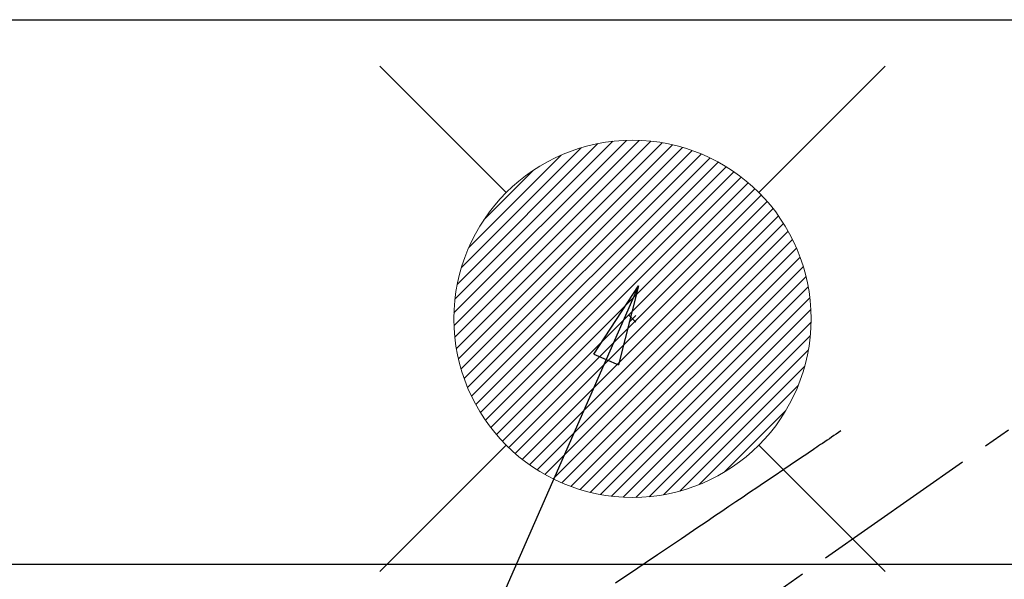
# Model space of a CAD drawing. Extents: x 163 to 26285, y -32850 to -24450.
# Drawn here: x 16061 to 16282, y -26178 to -26053 of the extents above; entities that cross this region are included whole.
import ezdxf

# ---------------------------------------------------------------- set-up
doc = ezdxf.new("R2010")
doc.units = 0
doc.header["$LTSCALE"] = 50
doc.header["$MEASUREMENT"] = 0
doc.linetypes.add('CENTER2', pattern=[1.125, 0.75, -0.125, 0.125, -0.125])
doc.linetypes.add('HIDDEN', pattern=[0.375, 0.25, -0.125])
doc.layers.get('0').update_dxf_attribs({"linetype": 'CONTINUOUS'})
for name, color, linetype in [('126-甲板', 2, 'CONTINUOUS'), ('150-機器', 8, 'CONTINUOUS'), ('160-文字', 254, 'CONTINUOUS')]:
    doc.layers.add(name, color=color, linetype=linetype)
doc.styles.add('KH001', font='txt')
doc.dimstyles.new('KH1xx030', dxfattribs={"dimscale": 30, "dimtxt": 2, "dimasz": 0.6, "dimexe": 0.3, "dimexo": 1.2, "dimgap": 0.5, "dimtad": 3, "dimdec": 1, "dimdsep": 46, "dimlunit": 6, "dimtxsty": 'KH001', "dimblk": 'DOT', "dimcen": 1, "dimdle": 1, "dimclrd": 256, "dimclre": 256, "dimclrt": 256, "dimadec": 0, "dimazin": 0, "dimtfac": 1, "dimtdec": 1, "dimtix": 1, "dimtmove": 2, "dimatfit": 3, "dimldrblk": 'CLOSEDBLANK', "dimfxl": 1, "dimtolj": 1, "dimtzin": 0, "dimlwd": -1, "dimlwe": -1, "dimarcsym": 0})

# ---------------------------------------------------------------- blocks, each defined once
blk = doc.blocks.new('_ClosedBlank')
at = {"color": 0, "linetype": 'ByBlock', "lineweight": -2}
for p, q in [((-1, 0.167), (0, 0)), ((-1, 0.167), (-1, -0.167)), ((0, 0), (-1, -0.167))]:
    blk.add_line(p, q, dxfattribs=at)
blk = doc.blocks.new('_Dot')
at = {"color": 0, "linetype": 'ByBlock', "lineweight": -2}
blk.add_line((-0.5, 0), (-1, 0), dxfattribs=at)
at = {"color": 0, "linetype": 'ByBlock', "const_width": 0.5}
blk.add_lwpolyline([(-0.25, 0, 1), (0.25, 0, 1)], format="xyb", close=True, dxfattribs=at)

msp = doc.modelspace()

# ---------------------------------------------------------------- linework, layer by layer
at = {"layer": '126-甲板'}
msp.add_lwpolyline([(15712.51, -26053.06), (18450.51, -26053.06), (18450.51, -26700.06), (15712.51, -26700.06)], close=True, dxfattribs=at)
at = {"layer": '126-甲板', "linetype": 'Continuous'}
msp.add_lwpolyline([(16708.51, -26175.06), (15928.51, -26175.06, 0.414214), (15918.51, -26185.06), (15918.51, -26600.06, 0.414214), (15928.51, -26610.06), (16708.51, -26610.06, 0.414214), (16718.51, -26600.06), (16718.51, -26185.06, 0.414214)], format="xyb", close=True, dxfattribs=at)
at = {"layer": '150-機器', "color": 13, "linetype": 'CENTER2'}
msp.add_line((16318.52, -26119.87), (16074.5, -26290.73), dxfattribs=at)
at = {"layer": '150-機器', "color": 13, "linetype": 'HIDDEN'}
msp.add_lwpolyline([(16245.16, -26145.17), (16244.65, -26145.52), (16244.13, -26145.86), (16243.62, -26146.21), (16243.11, -26146.55), (16242.6, -26146.9), (16242.09, -26147.25), (16241.58, -26147.59), (16241.07, -26147.94), (16240.64, -26148.23), (16240.2, -26148.52), (16239.77, -26148.81), (16239.34, -26149.1), (16238.74, -26149.51), (16238.13, -26149.92), (16237.53, -26150.33), (16236.93, -26150.74), (16236.15, -26151.26), (16235.38, -26151.78), (16234.61, -26152.3), (16233.83, -26152.83), (16232.15, -26153.97), (16230.46, -26155.11), (16228.77, -26156.25), (16227.09, -26157.39), (16226.13, -26158.03), (16225.18, -26158.67), (16224.23, -26159.32), (16223.28, -26159.96), (16221.69, -26161.04), (16220.1, -26162.11), (16218.5, -26163.19), (16216.91, -26164.26), (16215.73, -26165.07), (16214.54, -26165.87), (16213.35, -26166.67), (16212.16, -26167.47), (16209.47, -26169.29), (16206.78, -26171.11), (16204.09, -26172.93), (16201.39, -26174.76), (16199.72, -26175.89), (16198.05, -26177.02), (16196.38, -26178.15), (16194.71, -26179.28)], dxfattribs=at)
at = {"layer": '160-文字', "color": 4, "linetype": 'Continuous', "lineweight": 20}
for p, q in [((16141.96, -26063.49), (16170.24, -26091.77)), ((16226.81, -26091.77), (16255.1, -26063.49)), ((16158.55, -26118.71), (16197.18, -26080.08)), ((16158.56, -26121.54), (16200.01, -26080.09)), ((16158.74, -26124.18), (16202.65, -26080.27)), ((16158.77, -26115.67), (16194.14, -26080.3)), ((16159.08, -26126.67), (16205.14, -26080.61)), ((16159.28, -26112.33), (16190.79, -26080.81)), ((16159.55, -26129.03), (16207.5, -26081.08)), ((16160.13, -26131.27), (16209.74, -26081.66)), ((16160.22, -26108.56), (16187.03, -26081.75)), ((16160.82, -26133.41), (16211.88, -26082.35)), ((16161.61, -26135.45), (16213.92, -26083.14)), ((16161.85, -26104.1), (16182.57, -26083.38)), ((16162.49, -26137.41), (16215.88, -26084.02)), ((16163.45, -26139.27), (16217.74, -26084.98)), ((16164.49, -26141.06), (16219.53, -26086.02)), ((16165.23, -26097.89), (16176.36, -26086.76)), ((16165.6, -26142.77), (16221.24, -26087.13)), ((16166.8, -26144.41), (16222.88, -26088.33)), ((16168.06, -26145.97), (16224.44, -26089.59)), ((16169.4, -26147.47), (16225.94, -26090.93)), ((16170.8, -26148.89), (16227.36, -26092.33)), ((16172.28, -26150.24), (16228.71, -26093.81)), ((16173.83, -26151.52), (16229.99, -26095.36)), ((16175.45, -26152.73), (16231.2, -26096.98)), ((16177.14, -26153.86), (16232.33, -26098.67)), ((16178.91, -26154.92), (16233.39, -26100.44)), ((16180.76, -26155.9), (16234.37, -26102.29)), ((16182.7, -26156.79), (16235.26, -26104.23)), ((16184.72, -26157.6), (16236.07, -26106.25)), ((16186.84, -26158.31), (16236.78, -26108.37)), ((16189.06, -26158.92), (16237.39, -26110.59)), ((16191.39, -26159.42), (16237.89, -26112.92)), ((16193.85, -26159.78), (16238.25, -26115.38)), ((16196.46, -26160), (16238.47, -26117.99)), ((16199.3, -26119.28), (16197.76, -26120.83)), ((16197.76, -26119.28), (16199.3, -26120.83)), ((16199.24, -26160.05), (16238.52, -26120.77)), ((16202.23, -26159.89), (16238.36, -26123.76)), ((16205.5, -26159.45), (16237.92, -26127.03)), ((16209.15, -26158.62), (16237.09, -26130.68)), ((16213.42, -26157.18), (16235.65, -26134.95)), ((16219.02, -26154.41), (16232.88, -26140.55)), ((16141.96, -26176.63), (16170.24, -26148.34)), ((16226.81, -26148.34), (16255.1, -26176.63))]:
    msp.add_line(p, q, dxfattribs=at)
msp.add_circle((16198.53, -26120.06), 40, dxfattribs=at)

# ---------------------------------------------------------------- leaders
at = {"layer": '160-文字', "annotation_type": 0, "has_hookline": 1, "hookline_direction": 1, "text_width": 963.96}
msp.add_leader([(16199.89, -26112.68), (15578.33, -27526.85), (15560.33, -27526.85)], dimstyle='KH1xx030', override={"dimgap": 0.5, "dimtad": 1}, dxfattribs=at)
at = {"layer": '160-文字'}
msp.add_leader([(16439.89, -26120.06), (15578.33, -27526.85)], dimstyle='KH1xx030', override={"dimgap": 0.5, "dimtad": 1}, dxfattribs=at)

doc.saveas('drawing.dxf')
